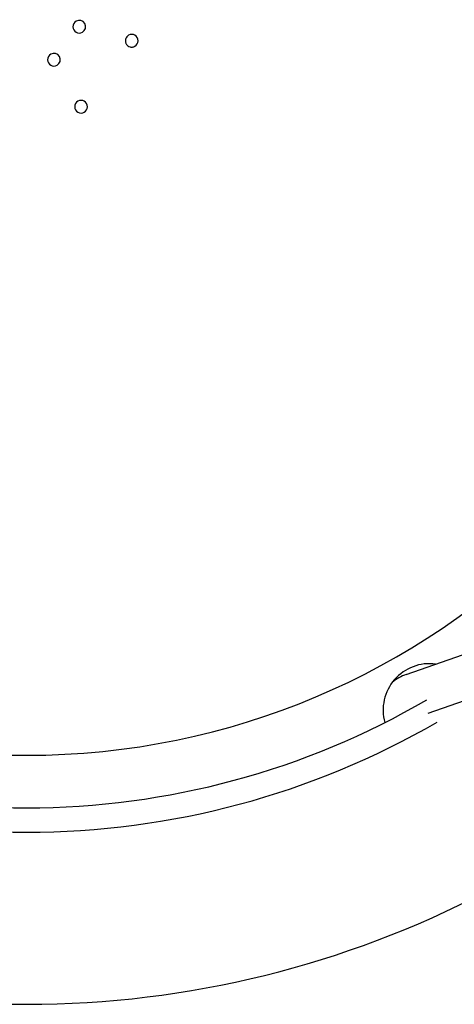
# Model space of a CAD drawing. Units: millimetres. Extents: x -3280 to 6989, y -5785 to 5785.
# Drawn here: x -4 to 236, y -548 to -4 of the extents above; entities that cross this region are included whole.
import ezdxf

# ---------------------------------------------------------------- set-up
doc = ezdxf.new("R2010")
doc.units = ezdxf.units.MM
doc.header["$LTSCALE"] = 500
doc.header["$MEASUREMENT"] = 0
for name, color, linetype, true_color in [('Make2D$visible$lines$Biggo Seat', 2, 'Continuous', 0xffff00), ('Make2D$visible$lines$Tube', 160, 'Continuous', 0x003fff), ('Make2D$visible$tangents$Biggo Seat', 2, 'Continuous', 0xffff00)]:
    doc.layers.add(name, color=color, linetype=linetype, true_color=true_color)

msp = doc.modelspace()

# ---------------------------------------------------------------- linework, layer by layer
at = {"layer": 'Make2D$visible$lines$Biggo Seat'}
msp.add_line((209.51, -365.32), (251.17, -350.74), dxfattribs=at)
for centre, radius, start, end in [((0, 0), 410, 90, 270), ((0, 0), 410, 270, 90), ((28.98, -7.76), 3.5, 120, 300), ((28.98, -7.76), 3.5, 300, 120), ((57.96, -15.52), 3.5, 299.907, 120.093), ((15, -25.98), 3.5, 120, 300), ((15, -25.98), 3.5, 300, 120), ((30, -51.96), 3.5, 299.9814, 120.0186), ((30, -51.96), 3.5, 119.9746, 300.0254), ((222.31, -385.05), 25.62, 82.3927, 195.7037), ((217.77, -388.78), 24.87, 109.3955, 130.0823), ((0.01, 0.04), 439.04, 239.7961, 269.9981), ((-0.01, 0.05), 439.05, 270.0015, 300.21)]:
    msp.add_arc(centre, radius, start, end, dxfattribs=at)
msp.add_open_spline([(56.21, -12.5), (55.81, -12.72), (55.12, -13.32), (54.5, -14.55), (54.4, -15.71), (54.61, -16.62), (54.9, -17.3), (55.3, -17.84), (55.97, -18.47), (56.78, -18.88), (57.6, -19.03), (58.07, -19.03), (58.52, -19), (59.09, -18.88), (59.5, -18.68), (59.71, -18.56)], degree=3, knots=[0, 0, 0, 0, 1.368776, 2.687659, 4.066069, 4.767107, 5.48836, 6.259849, 6.794905, 8.229321, 8.93713, 9.268289, 9.647761, 10.297227, 11.006503, 11.006503, 11.006503, 11.006503], dxfattribs=at)
at = {"layer": 'Make2D$visible$lines$Tube'}
msp.add_arc((0, 0), 547.5, 214.9471, 325.0529, dxfattribs=at)
at = {"layer": 'Make2D$visible$tangents$Biggo Seat'}
msp.add_line((221.62, -386.77), (245.84, -378.3), dxfattribs=at)
for centre, radius, start, end in [((0.01, 0.04), 452.53, 239.9661, 269.9981), ((-0.01, 0.05), 452.55, 270.0015, 300.0339)]:
    msp.add_arc(centre, radius, start, end, dxfattribs=at)

doc.saveas('drawing.dxf')
